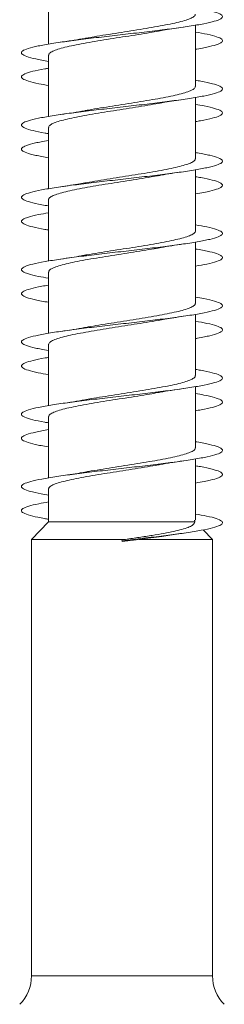
# Model space of a CAD drawing. Units: millimetres. Extents: x -1294 to 1422, y -1269 to 1298.
# Drawn here: x -67 to -62, y -1197 to -1172 of the extents above; entities that cross this region are included whole.
import ezdxf

# ---------------------------------------------------------------- set-up
doc = ezdxf.new("R2010")
doc.units = ezdxf.units.MM

msp = doc.modelspace()

# ---------------------------------------------------------------- linework, layer by layer
at = {"color": 7, "linetype": 'Continuous', "lineweight": 0}
for p, q in [((-66.58, -1171.1), (-66.58, -1172.625)), ((-62.93, -1173.681), (-62.93, -1172.154)), ((-62.93, -1172.481), (-62.93, -1172.154)), ((-62.93, -1173.527), (-62.93, -1172.755)), ((-66.58, -1172.9), (-66.58, -1174.426)), ((-62.93, -1175.481), (-62.93, -1173.954)), ((-62.93, -1174.281), (-62.93, -1173.954)), ((-66.58, -1174.7), (-66.58, -1176.227)), ((-62.93, -1175.326), (-62.93, -1174.554)), ((-62.93, -1177.281), (-62.93, -1175.755)), ((-62.93, -1176.081), (-62.93, -1175.755)), ((-66.58, -1176.5), (-66.58, -1178.026)), ((-62.93, -1177.126), (-62.93, -1176.354)), ((-62.93, -1179.081), (-62.93, -1177.555)), ((-62.93, -1177.881), (-62.93, -1177.555)), ((-62.93, -1178.927), (-62.93, -1178.155)), ((-66.58, -1178.3), (-66.58, -1179.825)), ((-62.93, -1180.881), (-62.93, -1179.354)), ((-62.93, -1179.681), (-62.93, -1179.354)), ((-66.58, -1180.1), (-66.58, -1181.626)), ((-62.93, -1180.726), (-62.93, -1179.955)), ((-62.93, -1182.681), (-62.93, -1181.154)), ((-62.93, -1181.481), (-62.93, -1181.154)), ((-66.58, -1181.9), (-66.58, -1183.427)), ((-62.93, -1182.526), (-62.93, -1181.754)), ((-62.93, -1184.481), (-62.93, -1182.955)), ((-62.93, -1183.281), (-62.93, -1182.955)), ((-62.93, -1184.326), (-62.93, -1183.554)), ((-66.58, -1183.7), (-66.58, -1184.519)), ((-66.58, -1184.519), (-67.005, -1184.958)), ((-66.58, -1184.519), (-62.947, -1184.519)), ((-62.952, -1184.481), (-62.947, -1184.519)), ((-63.566, -1184.855), (-63.231, -1184.803)), ((-62.505, -1184.958), (-62.737, -1184.719)), ((-62.505, -1184.958), (-62.737, -1184.719)), ((-67.005, -1184.958), (-67.005, -1195.826)), ((-67.005, -1184.958), (-64.668, -1184.958)), ((-64.668, -1184.958), (-64.758, -1184.969)), ((-64.758, -1184.969), (-64.755, -1184.99)), ((-64.755, -1184.99), (-64.753, -1185.012)), ((-64.753, -1185.012), (-64.328, -1184.958)), ((-64.328, -1184.958), (-62.505, -1184.958)), ((-62.505, -1195.826), (-62.505, -1184.958)), ((-62.505, -1195.826), (-62.505, -1184.958))]:
    msp.add_line(p, q, dxfattribs=at)
at = {"color": 8, "linetype": 'Continuous', "lineweight": 0}
for p, q in [((-67.005, -1195.826), (-64.755, -1195.826)), ((-64.755, -1195.826), (-62.505, -1195.826))]:
    msp.add_line(p, q, dxfattribs=at)
at = {"color": 7, "linetype": 'Continuous', "lineweight": 0}
for centre, start, end in [((-68.005, -1195.826), 315, 0), ((-61.505, -1195.826), 180, 225)]:
    msp.add_arc(centre, 1, start, end, dxfattribs=at)
for points, knots in [([(-66.58, -1173.056), (-66.692, -1173.036), (-66.92, -1172.995), (-67.14, -1172.934), (-67.259, -1172.873), (-67.261, -1172.811), (-67.149, -1172.75), (-66.925, -1172.688), (-66.604, -1172.626), (-66.196, -1172.565), (-65.722, -1172.503), (-65.204, -1172.442), (-64.665, -1172.38), (-64.131, -1172.319), (-63.625, -1172.257), (-63.171, -1172.196), (-62.79, -1172.134), (-62.5, -1172.073), (-62.312, -1172.011), (-62.238, -1171.95), (-62.277, -1171.888), (-62.435, -1171.827), (-62.654, -1171.773), (-62.853, -1171.739), (-62.93, -1171.727)], [0, 0, 0, 0, 0.045359, 0.091633, 0.137911, 0.184191, 0.230477, 0.276767, 0.323064, 0.369367, 0.415676, 0.46198, 0.50828, 0.554572, 0.600861, 0.647143, 0.693423, 0.739697, 0.78597, 0.832241, 0.878512, 0.924781, 0.971053, 1, 1, 1, 1]), ([(-62.937, -1171.881), (-62.936, -1171.889), (-62.932, -1171.913), (-62.983, -1171.954), (-63.085, -1172.003), (-63.239, -1172.052), (-63.435, -1172.101), (-63.672, -1172.15), (-63.938, -1172.199), (-64.23, -1172.248), (-64.535, -1172.296), (-64.849, -1172.346), (-65.157, -1172.394), (-65.427, -1172.438), (-65.58, -1172.466), (-65.643, -1172.477)], [0, 0, 0, 0, 0.041253, 0.122163, 0.205417, 0.286324, 0.36958, 0.450493, 0.533748, 0.614657, 0.697905, 0.778814, 0.86207, 0.942976, 1, 1, 1, 1]), ([(-66.573, -1172.9), (-66.575, -1172.892), (-66.579, -1172.868), (-66.528, -1172.827), (-66.427, -1172.779), (-66.272, -1172.729), (-66.077, -1172.681), (-65.84, -1172.632), (-65.574, -1172.583), (-65.282, -1172.534), (-64.977, -1172.485), (-64.663, -1172.436), (-64.355, -1172.387), (-64.078, -1172.342), (-63.919, -1172.314), (-63.85, -1172.301)], [0, 0, 0, 0, 0.040557, 0.121047, 0.20387, 0.284363, 0.367183, 0.447677, 0.530498, 0.610986, 0.693813, 0.774298, 0.857122, 0.937608, 1, 1, 1, 1]), ([(-63.85, -1172.304), (-63.796, -1172.294), (-63.615, -1172.258), (-63.389, -1172.226), (-63.23, -1172.203)], [0, 0, 0, 0, 0.2936617, 1, 1, 1, 1]), ([(-62.93, -1172.755), (-62.917, -1172.753), (-62.77, -1172.731), (-62.568, -1172.688), (-62.347, -1172.626), (-62.246, -1172.565), (-62.256, -1172.503), (-62.386, -1172.442), (-62.606, -1172.383), (-62.826, -1172.344), (-62.93, -1172.326)], [0, 0, 0, 0, 0.013823, 0.156989, 0.300174, 0.443382, 0.586603, 0.729811, 0.873007, 1, 1, 1, 1]), ([(-65.643, -1172.476), (-65.654, -1172.478), (-65.748, -1172.496), (-65.957, -1172.53), (-66.166, -1172.561), (-66.278, -1172.578)], [0, 0, 0, 0, 0.061775, 0.499313, 1, 1, 1, 1]), ([(-66.58, -1173.655), (-66.666, -1173.64), (-66.873, -1173.605), (-67.093, -1173.549), (-67.241, -1173.488), (-67.27, -1173.426), (-67.188, -1173.365), (-66.986, -1173.303), (-66.776, -1173.257), (-66.613, -1173.231), (-66.58, -1173.226)], [0, 0, 0, 0, 0.102384, 0.246026, 0.389658, 0.533276, 0.676888, 0.820492, 0.964089, 1, 1, 1, 1]), ([(-66.58, -1174.855), (-66.609, -1174.85), (-66.77, -1174.825), (-66.978, -1174.78), (-67.184, -1174.718), (-67.27, -1174.657), (-67.243, -1174.595), (-67.1, -1174.534), (-66.851, -1174.472), (-66.505, -1174.411), (-66.079, -1174.349), (-65.592, -1174.288), (-65.067, -1174.226), (-64.527, -1174.165), (-63.998, -1174.103), (-63.503, -1174.041), (-63.066, -1173.98), (-62.707, -1173.918), (-62.441, -1173.857), (-62.282, -1173.795), (-62.237, -1173.734), (-62.307, -1173.672), (-62.493, -1173.611), (-62.708, -1173.562), (-62.883, -1173.534), (-62.93, -1173.527)], [0, 0, 0, 0, 0.010358, 0.056669, 0.102979, 0.149285, 0.195589, 0.241892, 0.288195, 0.334497, 0.380801, 0.427106, 0.473414, 0.519725, 0.566039, 0.612359, 0.658685, 0.705016, 0.751353, 0.797693, 0.844031, 0.890361, 0.936684, 0.983002, 1, 1, 1, 1]), ([(-62.936, -1173.681), (-62.936, -1173.692), (-62.937, -1173.72), (-62.999, -1173.764), (-63.113, -1173.813), (-63.275, -1173.862), (-63.482, -1173.911), (-63.723, -1173.96), (-63.997, -1174.009), (-64.291, -1174.057), (-64.6, -1174.107), (-64.912, -1174.155), (-65.22, -1174.204), (-65.472, -1174.246), (-65.61, -1174.271), (-65.657, -1174.279)], [0, 0, 0, 0, 0.056708, 0.1396, 0.220157, 0.303047, 0.383599, 0.466496, 0.54705, 0.629943, 0.710501, 0.793389, 0.873949, 0.956839, 1, 1, 1, 1]), ([(-63.847, -1174.104), (-63.795, -1174.093), (-63.615, -1174.058), (-63.391, -1174.026), (-63.232, -1174.003)], [0, 0, 0, 0, 0.288853, 1, 1, 1, 1]), ([(-66.575, -1174.7), (-66.576, -1174.696), (-66.584, -1174.675), (-66.543, -1174.638), (-66.452, -1174.588), (-66.308, -1174.54), (-66.119, -1174.491), (-65.892, -1174.442), (-65.63, -1174.393), (-65.345, -1174.344), (-65.04, -1174.295), (-64.729, -1174.246), (-64.417, -1174.197), (-64.118, -1174.149), (-63.936, -1174.117), (-63.848, -1174.101)], [0, 0, 0, 0, 0.022599, 0.105415, 0.1859, 0.268717, 0.349199, 0.432013, 0.512502, 0.595313, 0.6758, 0.758617, 0.839094, 0.921912, 1, 1, 1, 1]), ([(-65.657, -1174.278), (-65.668, -1174.28), (-65.85, -1174.317), (-66.071, -1174.348), (-66.277, -1174.378)], [0, 0, 0, 0, 0.062642, 1, 1, 1, 1]), ([(-62.93, -1174.554), (-62.886, -1174.547), (-62.714, -1174.52), (-62.5, -1174.472), (-62.31, -1174.411), (-62.237, -1174.349), (-62.279, -1174.288), (-62.436, -1174.226), (-62.656, -1174.172), (-62.854, -1174.139), (-62.93, -1174.127)], [0, 0, 0, 0, 0.0488376, 0.1926039, 0.3363672, 0.4801381, 0.6239108, 0.7676951, 0.9114818, 1, 1, 1, 1]), ([(-66.58, -1175.456), (-66.693, -1175.436), (-66.921, -1175.395), (-67.142, -1175.333), (-67.259, -1175.272), (-67.26, -1175.21), (-67.148, -1175.149), (-66.917, -1175.087), (-66.718, -1175.046), (-66.582, -1175.025), (-66.58, -1175.025)], [0, 0, 0, 0, 0.141636, 0.2844, 0.42718, 0.569983, 0.712803, 0.855625, 0.998427, 1, 1, 1, 1]), ([(-66.58, -1176.654), (-66.639, -1176.645), (-66.825, -1176.614), (-67.042, -1176.564), (-67.216, -1176.502), (-67.275, -1176.441), (-67.217, -1176.379), (-67.047, -1176.318), (-66.77, -1176.256), (-66.402, -1176.195), (-65.958, -1176.133), (-65.459, -1176.072), (-64.927, -1176.01), (-64.388, -1175.949), (-63.865, -1175.887), (-63.383, -1175.826), (-62.965, -1175.764), (-62.628, -1175.702), (-62.39, -1175.641), (-62.259, -1175.579), (-62.245, -1175.518), (-62.342, -1175.456), (-62.56, -1175.395), (-62.763, -1175.351), (-62.913, -1175.328), (-62.93, -1175.326)], [0, 0, 0, 0, 0.021768, 0.068086, 0.114412, 0.160742, 0.207067, 0.253389, 0.299703, 0.346012, 0.392315, 0.438616, 0.484912, 0.531207, 0.577498, 0.623789, 0.670082, 0.716373, 0.762666, 0.808961, 0.855258, 0.90156, 0.947865, 0.994175, 1, 1, 1, 1]), ([(-62.933, -1175.481), (-62.936, -1175.496), (-62.943, -1175.527), (-63.019, -1175.574), (-63.142, -1175.623), (-63.315, -1175.672), (-63.528, -1175.721), (-63.778, -1175.77), (-64.055, -1175.819), (-64.354, -1175.868), (-64.663, -1175.916), (-64.977, -1175.966), (-65.28, -1176.014), (-65.507, -1176.052), (-65.619, -1176.073), (-65.645, -1176.077)], [0, 0, 0, 0, 0.0749283, 0.155786, 0.2389884, 0.3198472, 0.4030525, 0.483914, 0.5671124, 0.6479737, 0.7311794, 0.8120331, 0.8952417, 0.9760989, 1, 1, 1, 1]), ([(-66.578, -1176.5), (-66.579, -1176.499), (-66.587, -1176.481), (-66.554, -1176.447), (-66.476, -1176.399), (-66.341, -1176.35), (-66.162, -1176.301), (-65.941, -1176.252), (-65.687, -1176.203), (-65.404, -1176.154), (-65.104, -1176.105), (-64.792, -1176.056), (-64.481, -1176.007), (-64.177, -1175.958), (-63.964, -1175.923), (-63.861, -1175.903), (-63.846, -1175.901)], [0, 0, 0, 0, 0.0070049, 0.0874152, 0.1701576, 0.2505665, 0.3333111, 0.4137211, 0.4964628, 0.5768749, 0.65962, 0.7400286, 0.8227776, 0.9031866, 0.9859334, 1, 1, 1, 1]), ([(-63.846, -1175.902), (-63.828, -1175.898), (-63.644, -1175.862), (-63.426, -1175.831), (-63.23, -1175.802)], [0, 0, 0, 0, 0.101285, 1, 1, 1, 1]), ([(-62.93, -1176.354), (-62.856, -1176.342), (-62.659, -1176.309), (-62.441, -1176.256), (-62.28, -1176.195), (-62.238, -1176.133), (-62.307, -1176.072), (-62.497, -1176.01), (-62.709, -1175.962), (-62.884, -1175.934), (-62.93, -1175.927)], [0, 0, 0, 0, 0.085712, 0.2295593, 0.3733944, 0.517212, 0.6610209, 0.8048178, 0.9486094, 1, 1, 1, 1]), ([(-65.645, -1176.076), (-65.696, -1176.085), (-65.889, -1176.121), (-66.111, -1176.154), (-66.275, -1176.178)], [0, 0, 0, 0, 0.2658778, 1, 1, 1, 1]), ([(-66.58, -1177.255), (-66.611, -1177.25), (-66.772, -1177.225), (-66.981, -1177.179), (-67.184, -1177.117), (-67.27, -1177.056), (-67.242, -1176.994), (-67.097, -1176.933), (-66.876, -1176.877), (-66.668, -1176.841), (-66.58, -1176.826)], [0, 0, 0, 0, 0.033404, 0.176966, 0.320525, 0.464086, 0.607647, 0.751216, 0.894789, 1, 1, 1, 1]), ([(-66.58, -1178.455), (-66.668, -1178.44), (-66.877, -1178.404), (-67.097, -1178.348), (-67.243, -1178.286), (-67.27, -1178.225), (-67.184, -1178.163), (-66.985, -1178.102), (-66.684, -1178.04), (-66.294, -1177.979), (-65.834, -1177.917), (-65.324, -1177.856), (-64.788, -1177.794), (-64.25, -1177.733), (-63.736, -1177.671), (-63.268, -1177.61), (-62.869, -1177.548), (-62.557, -1177.487), (-62.345, -1177.425), (-62.245, -1177.363), (-62.258, -1177.302), (-62.39, -1177.24), (-62.61, -1177.182), (-62.829, -1177.144), (-62.93, -1177.126)], [0, 0, 0, 0, 0.033997, 0.080283, 0.126571, 0.17286, 0.219152, 0.265446, 0.311745, 0.358047, 0.404356, 0.45067, 0.496993, 0.543317, 0.589639, 0.635952, 0.682258, 0.728559, 0.774857, 0.82115, 0.867441, 0.913729, 0.960017, 1, 1, 1, 1]), ([(-62.933, -1177.281), (-62.932, -1177.283), (-62.924, -1177.301), (-62.958, -1177.335), (-63.038, -1177.384), (-63.175, -1177.433), (-63.354, -1177.482), (-63.577, -1177.531), (-63.832, -1177.58), (-64.116, -1177.629), (-64.416, -1177.678), (-64.728, -1177.727), (-65.04, -1177.775), (-65.343, -1177.824), (-65.55, -1177.859), (-65.648, -1177.877), (-65.657, -1177.879)], [0, 0, 0, 0, 0.009683, 0.090266, 0.173187, 0.253769, 0.33669, 0.417273, 0.500196, 0.580773, 0.663694, 0.744272, 0.82719, 0.907772, 0.990691, 1, 1, 1, 1]), ([(-66.577, -1178.3), (-66.574, -1178.286), (-66.569, -1178.255), (-66.495, -1178.208), (-66.373, -1178.16), (-66.202, -1178.111), (-65.99, -1178.062), (-65.741, -1178.013), (-65.465, -1177.964), (-65.166, -1177.915), (-64.858, -1177.866), (-64.543, -1177.817), (-64.24, -1177.768), (-64.007, -1177.73), (-63.889, -1177.708), (-63.858, -1177.703)], [0, 0, 0, 0, 0.072084, 0.152749, 0.235753, 0.316422, 0.399424, 0.48009, 0.56309, 0.643755, 0.726761, 0.807422, 0.890424, 0.971094, 1, 1, 1, 1]), ([(-63.858, -1177.704), (-63.833, -1177.699), (-63.651, -1177.663), (-63.424, -1177.631), (-63.229, -1177.602)], [0, 0, 0, 0, 0.138814, 1, 1, 1, 1]), ([(-62.93, -1178.155), (-62.829, -1178.137), (-62.61, -1178.099), (-62.389, -1178.04), (-62.258, -1177.979), (-62.244, -1177.917), (-62.344, -1177.856), (-62.562, -1177.794), (-62.766, -1177.751), (-62.915, -1177.728), (-62.93, -1177.726)], [0, 0, 0, 0, 0.124066, 0.267282, 0.410508, 0.553755, 0.697019, 0.840303, 0.983596, 1, 1, 1, 1]), ([(-65.658, -1177.877), (-65.694, -1177.884), (-65.873, -1177.92), (-66.098, -1177.952), (-66.278, -1177.978)], [0, 0, 0, 0, 0.199299, 1, 1, 1, 1]), ([(-66.58, -1179.054), (-66.641, -1179.044), (-66.828, -1179.014), (-67.044, -1178.963), (-67.218, -1178.902), (-67.273, -1178.84), (-67.217, -1178.778), (-67.04, -1178.717), (-66.824, -1178.666), (-66.639, -1178.636), (-66.58, -1178.627)], [0, 0, 0, 0, 0.0693717, 0.2133111, 0.357235, 0.5011376, 0.6450281, 0.7889027, 0.9327685, 1, 1, 1, 1]), ([(-66.58, -1180.256), (-66.582, -1180.256), (-66.719, -1180.235), (-66.917, -1180.193), (-67.149, -1180.132), (-67.26, -1180.07), (-67.259, -1180.009), (-67.142, -1179.947), (-66.917, -1179.886), (-66.591, -1179.824), (-66.181, -1179.763), (-65.706, -1179.701), (-65.187, -1179.64), (-64.649, -1179.578), (-64.115, -1179.517), (-63.611, -1179.455), (-63.158, -1179.394), (-62.78, -1179.332), (-62.492, -1179.271), (-62.309, -1179.209), (-62.237, -1179.148), (-62.281, -1179.086), (-62.441, -1179.025), (-62.661, -1178.971), (-62.857, -1178.939), (-62.93, -1178.927)], [0, 0, 0, 0, 0.000719, 0.04701, 0.093296, 0.139576, 0.185853, 0.232126, 0.278397, 0.324665, 0.370935, 0.417203, 0.46347, 0.50974, 0.556012, 0.602286, 0.648564, 0.694845, 0.741132, 0.787424, 0.833723, 0.880029, 0.926335, 0.972634, 1, 1, 1, 1]), ([(-62.936, -1179.081), (-62.934, -1179.086), (-62.927, -1179.107), (-62.97, -1179.145), (-63.063, -1179.194), (-63.207, -1179.243), (-63.398, -1179.292), (-63.626, -1179.341), (-63.889, -1179.39), (-64.175, -1179.439), (-64.481, -1179.488), (-64.792, -1179.537), (-65.104, -1179.586), (-65.396, -1179.633), (-65.573, -1179.664), (-65.656, -1179.679)], [0, 0, 0, 0, 0.0253166, 0.1082809, 0.1889067, 0.2718699, 0.3524971, 0.4354641, 0.5160889, 0.5990591, 0.6796889, 0.7626546, 0.8432764, 0.9262449, 1, 1, 1, 1]), ([(-63.851, -1179.505), (-63.798, -1179.494), (-63.616, -1179.458), (-63.391, -1179.426), (-63.232, -1179.403)], [0, 0, 0, 0, 0.294651, 1, 1, 1, 1]), ([(-66.574, -1180.1), (-66.574, -1180.09), (-66.574, -1180.062), (-66.514, -1180.019), (-66.402, -1179.97), (-66.241, -1179.921), (-66.036, -1179.872), (-65.796, -1179.823), (-65.523, -1179.774), (-65.23, -1179.725), (-64.92, -1179.676), (-64.609, -1179.627), (-64.3, -1179.578), (-64.044, -1179.536), (-63.903, -1179.511), (-63.852, -1179.501)], [0, 0, 0, 0, 0.054006, 0.136859, 0.217378, 0.300233, 0.380755, 0.463609, 0.544121, 0.626981, 0.7075, 0.79035, 0.870873, 0.953727, 1, 1, 1, 1]), ([(-65.656, -1179.678), (-65.666, -1179.68), (-65.846, -1179.716), (-66.068, -1179.748), (-66.277, -1179.778)], [0, 0, 0, 0, 0.05643, 1, 1, 1, 1]), ([(-62.93, -1179.955), (-62.913, -1179.953), (-62.763, -1179.929), (-62.558, -1179.886), (-62.342, -1179.824), (-62.244, -1179.763), (-62.259, -1179.701), (-62.391, -1179.64), (-62.612, -1179.581), (-62.83, -1179.543), (-62.93, -1179.526)], [0, 0, 0, 0, 0.018298, 0.161543, 0.304779, 0.448013, 0.591244, 0.734479, 0.877717, 1, 1, 1, 1]), ([(-66.58, -1180.855), (-66.669, -1180.839), (-66.879, -1180.804), (-67.1, -1180.747), (-67.243, -1180.686), (-67.27, -1180.624), (-67.183, -1180.563), (-66.978, -1180.501), (-66.769, -1180.456), (-66.609, -1180.431), (-66.58, -1180.426)], [0, 0, 0, 0, 0.10693, 0.250475, 0.394028, 0.537598, 0.681178, 0.824786, 0.968411, 1, 1, 1, 1]), ([(-66.58, -1182.055), (-66.613, -1182.05), (-66.777, -1182.024), (-66.987, -1181.978), (-67.188, -1181.916), (-67.271, -1181.855), (-67.24, -1181.793), (-67.095, -1181.732), (-66.841, -1181.67), (-66.493, -1181.608), (-66.064, -1181.547), (-65.575, -1181.485), (-65.048, -1181.424), (-64.508, -1181.362), (-63.98, -1181.301), (-63.487, -1181.239), (-63.053, -1181.178), (-62.696, -1181.116), (-62.435, -1181.055), (-62.278, -1180.993), (-62.238, -1180.932), (-62.31, -1180.87), (-62.501, -1180.809), (-62.714, -1180.761), (-62.886, -1180.733), (-62.93, -1180.726)], [0, 0, 0, 0, 0.011662, 0.057979, 0.104299, 0.150627, 0.19696, 0.243299, 0.289641, 0.33598, 0.382311, 0.428636, 0.474956, 0.521272, 0.567583, 0.613892, 0.660198, 0.706504, 0.752807, 0.799112, 0.845417, 0.891724, 0.938032, 0.984344, 1, 1, 1, 1]), ([(-62.937, -1180.881), (-62.936, -1180.889), (-62.932, -1180.914), (-62.985, -1180.955), (-63.088, -1181.004), (-63.244, -1181.053), (-63.441, -1181.102), (-63.679, -1181.151), (-63.945, -1181.2), (-64.238, -1181.249), (-64.543, -1181.298), (-64.857, -1181.347), (-65.165, -1181.396), (-65.433, -1181.439), (-65.584, -1181.466), (-65.645, -1181.477)], [0, 0, 0, 0, 0.043416, 0.124267, 0.207461, 0.288314, 0.371508, 0.452359, 0.535554, 0.616404, 0.699602, 0.78045, 0.863644, 0.944494, 1, 1, 1, 1]), ([(-66.573, -1181.9), (-66.575, -1181.893), (-66.579, -1181.869), (-66.53, -1181.829), (-66.43, -1181.78), (-66.277, -1181.731), (-66.082, -1181.682), (-65.847, -1181.633), (-65.582, -1181.584), (-65.29, -1181.535), (-64.986, -1181.486), (-64.672, -1181.437), (-64.364, -1181.389), (-64.087, -1181.344), (-63.929, -1181.315), (-63.861, -1181.303)], [0, 0, 0, 0, 0.038497, 0.1192443, 0.202332, 0.2830822, 0.3661709, 0.4469175, 0.5300068, 0.6107493, 0.6938434, 0.774586, 0.8576806, 0.938426, 1, 1, 1, 1]), ([(-63.86, -1181.304), (-63.842, -1181.301), (-63.662, -1181.265), (-63.435, -1181.232), (-63.231, -1181.203)], [0, 0, 0, 0, 0.101476, 1, 1, 1, 1]), ([(-62.93, -1181.754), (-62.882, -1181.747), (-62.706, -1181.719), (-62.493, -1181.67), (-62.305, -1181.608), (-62.237, -1181.547), (-62.281, -1181.485), (-62.444, -1181.424), (-62.663, -1181.371), (-62.858, -1181.339), (-62.93, -1181.327)], [0, 0, 0, 0, 0.053362, 0.19727, 0.341171, 0.485045, 0.628901, 0.772738, 0.916566, 1, 1, 1, 1]), ([(-65.645, -1181.476), (-65.656, -1181.478), (-65.835, -1181.514), (-66.062, -1181.547), (-66.276, -1181.578)], [0, 0, 0, 0, 0.061195, 1, 1, 1, 1]), ([(-66.58, -1182.656), (-66.583, -1182.655), (-66.722, -1182.634), (-66.921, -1182.593), (-67.15, -1182.531), (-67.261, -1182.47), (-67.258, -1182.408), (-67.14, -1182.347), (-66.919, -1182.286), (-66.692, -1182.245), (-66.58, -1182.225)], [0, 0, 0, 0, 0.003529, 0.14633, 0.289119, 0.431905, 0.574684, 0.717466, 0.860243, 1, 1, 1, 1]), ([(-66.58, -1183.854), (-66.643, -1183.844), (-66.832, -1183.813), (-67.049, -1183.762), (-67.221, -1183.7), (-67.274, -1183.639), (-67.213, -1183.577), (-67.039, -1183.516), (-66.761, -1183.454), (-66.389, -1183.393), (-65.944, -1183.331), (-65.443, -1183.27), (-64.91, -1183.208), (-64.371, -1183.147), (-63.849, -1183.085), (-63.369, -1183.024), (-62.952, -1182.962), (-62.619, -1182.9), (-62.383, -1182.839), (-62.257, -1182.777), (-62.245, -1182.716), (-62.348, -1182.654), (-62.568, -1182.593), (-62.771, -1182.55), (-62.918, -1182.527), (-62.93, -1182.526)], [0, 0, 0, 0, 0.0233254, 0.0696137, 0.1159015, 0.1621885, 0.2084769, 0.2547659, 0.3010567, 0.3473497, 0.3936475, 0.4399489, 0.486256, 0.5325666, 0.5788844, 0.6252099, 0.6715363, 0.7178544, 0.7641669, 0.8104725, 0.8567745, 0.9030714, 0.9493656, 0.9956559, 1, 1, 1, 1]), ([(-62.935, -1182.681), (-62.936, -1182.693), (-62.937, -1182.721), (-63.001, -1182.765), (-63.117, -1182.814), (-63.28, -1182.863), (-63.488, -1182.912), (-63.73, -1182.961), (-64.005, -1183.01), (-64.299, -1183.059), (-64.608, -1183.108), (-64.92, -1183.157), (-65.228, -1183.206), (-65.471, -1183.245), (-65.601, -1183.269), (-65.64, -1183.276)], [0, 0, 0, 0, 0.059188, 0.142497, 0.223457, 0.306767, 0.387726, 0.471035, 0.551993, 0.6353, 0.716254, 0.799566, 0.880523, 0.96383, 1, 1, 1, 1]), ([(-66.575, -1183.7), (-66.577, -1183.696), (-66.584, -1183.676), (-66.545, -1183.639), (-66.455, -1183.59), (-66.313, -1183.541), (-66.125, -1183.492), (-65.899, -1183.443), (-65.637, -1183.394), (-65.353, -1183.345), (-65.048, -1183.296), (-64.737, -1183.247), (-64.425, -1183.198), (-64.126, -1183.15), (-63.944, -1183.118), (-63.856, -1183.103)], [0, 0, 0, 0, 0.020468, 0.103488, 0.184167, 0.267187, 0.347869, 0.430887, 0.511571, 0.594589, 0.675269, 0.758291, 0.838969, 0.921984, 1, 1, 1, 1]), ([(-63.856, -1183.104), (-63.838, -1183.1), (-63.658, -1183.064), (-63.433, -1183.032), (-63.229, -1183.002)], [0, 0, 0, 0, 0.095919, 1, 1, 1, 1]), ([(-62.93, -1183.554), (-62.853, -1183.541), (-62.654, -1183.508), (-62.434, -1183.454), (-62.277, -1183.393), (-62.237, -1183.331), (-62.312, -1183.27), (-62.503, -1183.208), (-62.716, -1183.16), (-62.888, -1183.133), (-62.93, -1183.126)], [0, 0, 0, 0, 0.0902, 0.233955, 0.377716, 0.52149, 0.665275, 0.809077, 0.952893, 1, 1, 1, 1]), ([(-65.64, -1183.275), (-65.691, -1183.285), (-65.818, -1183.308), (-66.033, -1183.342), (-66.199, -1183.366), (-66.277, -1183.378)], [0, 0, 0, 0, 0.265175, 0.654963, 1, 1, 1, 1]), ([(-66.58, -1184.455), (-66.614, -1184.449), (-66.779, -1184.423), (-66.989, -1184.377), (-67.19, -1184.315), (-67.271, -1184.254), (-67.24, -1184.192), (-67.09, -1184.131), (-66.87, -1184.076), (-66.664, -1184.041), (-66.58, -1184.026)], [0, 0, 0, 0, 0.0377356, 0.181445, 0.3251886, 0.4689104, 0.6126204, 0.7563072, 0.8999762, 1, 1, 1, 1]), ([(-64.755, -1184.99), (-64.577, -1184.97), (-64.221, -1184.929), (-63.712, -1184.868), (-63.249, -1184.807), (-62.856, -1184.746), (-62.548, -1184.685), (-62.341, -1184.623), (-62.243, -1184.562), (-62.261, -1184.5), (-62.395, -1184.439), (-62.616, -1184.381), (-62.832, -1184.343), (-62.93, -1184.326)], [0, 0, 0, 0, 0.092059, 0.184115, 0.2762, 0.368447, 0.460224, 0.552606, 0.645383, 0.738017, 0.830586, 0.9232, 1, 1, 1, 1]), ([(-62.947, -1184.519), (-62.956, -1184.549), (-62.971, -1184.597), (-63.107, -1184.659), (-63.261, -1184.709), (-63.465, -1184.758), (-63.712, -1184.809), (-64.001, -1184.858), (-64.322, -1184.908), (-64.552, -1184.941), (-64.668, -1184.958)], [0, 0, 0, 0, 0.18697, 0.295047, 0.405977, 0.519331, 0.635667, 0.754593, 0.876668, 1, 1, 1, 1]), ([(-64.328, -1184.958), (-64.132, -1184.933), (-63.855, -1184.899), (-63.632, -1184.863), (-63.567, -1184.853)], [0, 0, 0, 0, 0.709403, 1, 1, 1, 1])]:
    msp.add_open_spline(points, degree=3, knots=knots, dxfattribs=at)

doc.saveas('drawing.dxf')
